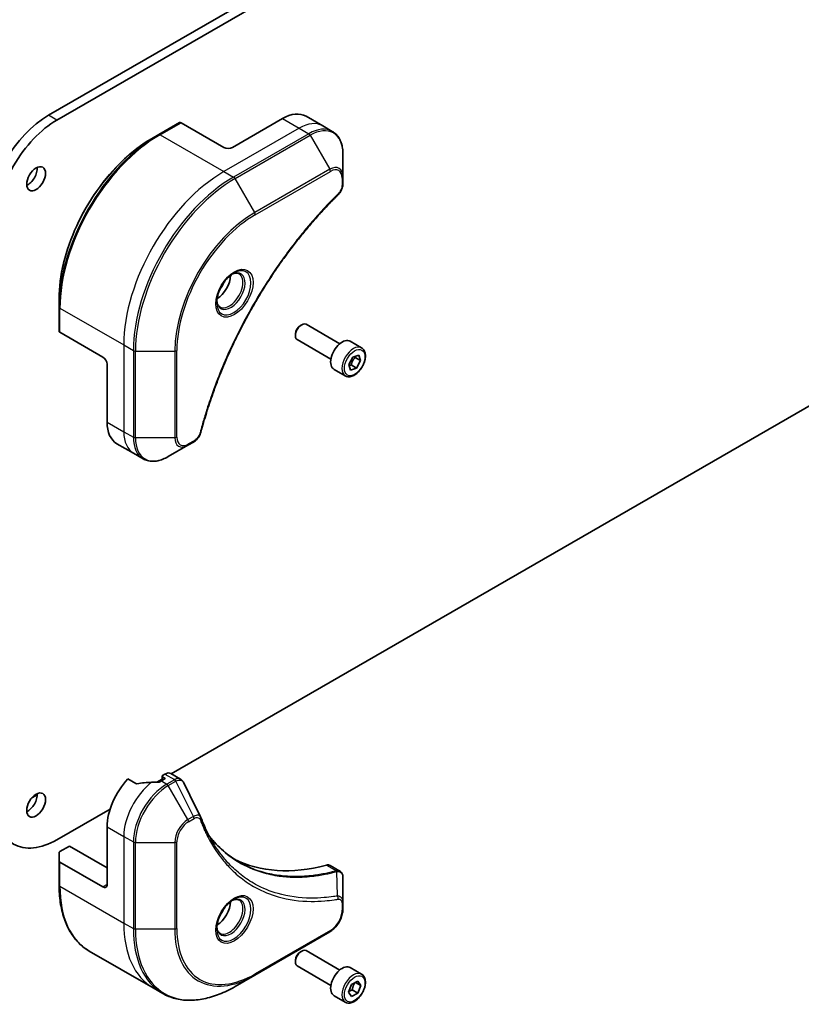
# Model space of a CAD drawing. Units: millimetres. Extents: x 0 to 9248, y 0 to 1686.
# Drawn here: x 1190 to 1322, y 232 to 399 of the extents above; entities that cross this region are included whole.
import ezdxf

# ---------------------------------------------------------------- set-up
doc = ezdxf.new("R2010")
doc.units = ezdxf.units.MM
doc.layers.add('Visible (ISO)', color=7, linetype='Continuous', lineweight=35)
doc.layers.add('Visible Narrow (ISO)', color=7, linetype='Continuous', lineweight=25)

msp = doc.modelspace()

# ---------------------------------------------------------------- linework, layer by layer
at = {"layer": 'Visible (ISO)'}
for p, q in [((1343.3933, 468.0488), (1194.9009, 382.3167)), ((1196.3151, 381.5002), (1344.8075, 467.2323)), ((1217.0712, 381.073), (1213.5357, 379.0318)), ((1224.5994, 376.8462), (1217.3212, 381.0482)), ((1234.4989, 381.7452), (1226.0136, 376.8462)), ((1238.4989, 382.1414), (1241.3273, 380.5084)), ((1241.3273, 380.5084), (1242.9486, 379.5723)), ((1213.5357, 379.0318), (1212.3286, 378.3348)), ((1244.7519, 371.8626), (1244.7519, 375.706)), ((1244.7519, 370.7709), (1244.7519, 371.8626)), ((1196.6687, 349.8172), (1196.6687, 351.2111)), ((1196.6687, 349.8172), (1196.6687, 345.7348)), ((1204.0933, 341.3286), (1196.8151, 345.5306)), ((1237.5394, 346.6711), (1237.7563, 346.7964)), ((1244.2081, 343.5787), (1238.5063, 346.8706)), ((1344.8075, 345.2478), (1215.672, 270.6913)), ((1236.6957, 345.2097), (1236.6957, 344.9592)), ((1242.7081, 340.9807), (1237.0063, 344.2726)), ((1247.8947, 342.8936), (1245.9855, 343.9959)), ((1245.7333, 340.0571), (1246.4156, 341.3275)), ((1246.4156, 341.3275), (1247.4141, 341.66)), ((1246.8111, 341.2528), (1247.7303, 340.7221)), ((1247.7303, 340.7221), (1247.0481, 339.4517)), ((1247.4141, 341.66), (1247.7303, 340.7221)), ((1204.8004, 340.1038), (1204.8004, 330.3059)), ((1245.1447, 338.1305), (1243.2355, 339.2328)), ((1246.0496, 339.1192), (1245.7333, 340.0571)), ((1247.0481, 339.4517), (1246.0496, 339.1192)), ((1246.1288, 339.9824), (1247.0481, 339.4517)), ((1206.4573, 326.6436), (1209.2857, 325.0107)), ((1215.157, 324.4461), (1218.4854, 326.3677)), ((1218.4854, 326.3677), (1219.4309, 326.9136)), ((1209.2857, 325.0107), (1210.907, 324.0746)), ((1214.5913, 270.6389), (1214.2049, 270.4158)), ((1215.5913, 270.738), (1217.2351, 269.7889)), ((1209.6733, 269.0445), (1208.3359, 269.8167)), ((1214.1171, 269.7936), (1213.2007, 269.2645)), ((1214.4878, 269.7626), (1213.9928, 269.4769)), ((1214.1171, 270.2934), (1214.1171, 269.5486)), ((1214.2049, 270.1709), (1214.4878, 270.0076)), ((1192.9564, 267.1294), (1192.0507, 266.6066)), ((1205.3041, 264.7054), (1196.3151, 259.5156)), ((1204.8004, 261.7202), (1204.8004, 251.9222)), ((1196.6687, 255.9201), (1196.6687, 257.314)), ((1196.8151, 257.5181), (1198.4364, 258.4542)), ((1198.4364, 258.4542), (1204.8004, 254.7799)), ((1196.6687, 255.9201), (1196.6687, 251.8376)), ((1204.0933, 251.5139), (1196.8151, 255.716)), ((1242.57, 255.1618), (1244.2138, 254.2128)), ((1244.7519, 248.8469), (1244.7519, 253.0935)), ((1244.7519, 247.7552), (1244.7519, 248.8469)), ((1229.7991, 236.5531), (1242.5271, 243.9016)), ((1201.7857, 240.6469), (1212.5994, 234.4036)), ((1237.5394, 240.5266), (1237.7563, 240.6518)), ((1244.2081, 237.4342), (1238.5063, 240.7261)), ((1236.6957, 239.0651), (1236.6957, 238.8147)), ((1242.7081, 234.8361), (1237.0063, 238.128)), ((1247.8947, 236.7491), (1245.9855, 237.8514)), ((1226.4707, 234.6314), (1229.7991, 236.5531)), ((1246.2215, 234.971), (1247.2421, 235.5603)), ((1246.8686, 235.3446), (1247.7525, 234.8343)), ((1247.2421, 235.5603), (1247.7525, 234.8343)), ((1212.5994, 234.4036), (1214.2207, 233.4675)), ((1245.7112, 233.6558), (1246.2215, 234.971)), ((1246.2215, 232.9298), (1245.7112, 233.6558)), ((1246.3229, 234.0498), (1247.2421, 233.5191)), ((1247.7525, 234.8343), (1247.2421, 233.5191)), ((1245.1447, 231.9859), (1243.2355, 233.0882)), ((1247.2421, 233.5191), (1246.2215, 232.9298))]:
    msp.add_line(p, q, dxfattribs=at)
for centre, major_axis, ratio, start_param, end_param in [((1194.9009, 370.3142), (-7.35, -12.7306), 0.57735027, 3.92699082, 5.49778714), ((1234.4989, 375.2132), (4, 6.9282), 0.57735027, 0, 0.78539816), ((1196.3151, 369.4977), (7.35, 12.7306), 0.57735027, 0.78539816, 2.35619449), ((1217.3212, 380.64), (-0.25, 0.433), 0.57735027, 5.49778714, 6.28318531), ((1225.3065, 377.2544), (1, 0), 0.57735027, 3.92699082, 5.49778714), ((1191.3654, 372.3554), (1.125, 1.9486), 0.57735027, 3.82126647, 5.60351149), ((1223.3973, 353.8618), (1.625, 2.8146), 0.57735027, 3.93687189, 5.48790607), ((1223.3973, 353.8618), (0.875, 1.5155), 0.57735027, 4.41498985, 5.00978811), ((1237.7563, 345.5716), (-0.75, -1.299), 0.57735027, 3.14159265, 6.28318531), ((1197.1687, 345.7348), (-0.5, 0), 0.57735027, 0, 0.78539816), ((1237.5394, 345.6968), (-0.5966, -1.0334), 0.57735027, 3.92699082, 5.49778714), ((1244.6105, 341.6143), (-1.375, -2.3816), 0.57735027, 3.14159265, 6.28318531), ((1204.0933, 340.5121), (-0.5, 0.866), 0.57735027, 3.92699082, 5.49778714), ((1210.4573, 333.5719), (-4, -6.9282), 0.57735027, 5.49778714, 6.28318531), ((1214.4171, 270.2934), (-0.3, 0), 0.57735027, 5.49778714, 7.06858347), ((1214.5913, 269.0059), (1, 1.7321), 0.57735027, 0, 0.78539816), ((1210.4573, 264.9861), (-4, -6.9282), 0.57735027, 4.31138759, 5.49778714), ((1214.4171, 262.6999), (-12.4362, 0.8996), 0.5228786, 4.91764363, 5.12523399), ((1214.4171, 262.6999), (-12.4362, 0.8996), 0.5228786, 4.82400679, 4.91764363), ((1213.9928, 262.9449), (-4, -6.9282), 0.57735027, 3.92699082, 3.97194189), ((1214.2756, 269.8851), (0.3, 0), 0.57735027, 5.49778714, 7.06858347), ((1191.3654, 266.2109), (1.125, 1.9486), 0.57735027, 3.82126647, 5.60351149), ((1196.3151, 271.5181), (-7.35, -12.7306), 0.57735027, 5.49778714, 7.06858347), ((1219.353, 262.5993), (1.0849, 1.0898), 0.82737827, 5.92008942, 6.0121585), ((1197.1687, 257.314), (-0.5, 0), 0.57735027, 5.49778714, 6.28318531), ((1197.1687, 255.9201), (-0.5, 0), 0.57735027, 0, 0.78539816), ((1251.4695, 301.7285), (-26, -45.0333), 0.57735027, 0.03285124, 0.523143), ((1241.57, 253.4298), (1, 1.7321), 0.57735027, 0, 0.523143), ((1204.0933, 252.3304), (0.5, -0.866), 0.57735027, 5.49778714, 7.06858347), ((1223.3973, 247.7172), (1.625, 2.8146), 0.57735027, 3.93687189, 5.48790607), ((1223.3973, 247.7172), (0.875, 1.5155), 0.57735027, 4.41498985, 5.00978811), ((1237.7563, 239.4271), (-0.75, -1.299), 0.57735027, 3.14159265, 6.28318531), ((1237.5394, 239.5523), (-0.5966, -1.0334), 0.57735027, 3.92699082, 5.49778714), ((1244.6105, 235.4698), (-1.375, -2.3816), 0.57735027, 3.14159265, 6.28318531)]:
    msp.add_ellipse(centre, major_axis=major_axis, ratio=ratio, start_param=start_param, end_param=end_param, dxfattribs=at)
for centre in [(1192.7796, 371.5389), (1192.7796, 265.3944)]:
    msp.add_ellipse(centre, major_axis=(1.125, 1.9486), ratio=0.57735027, dxfattribs=at)
for points, knots in [([(1244.7519, 375.706), (1244.7519, 376.0493), (1244.7286, 376.3818), (1244.6338, 377.018), (1244.5624, 377.3219), (1244.3703, 377.8935), (1244.2496, 378.1614), (1243.9587, 378.6528), (1243.7883, 378.8762), (1243.4011, 379.268), (1243.1843, 379.4363), (1242.9486, 379.5723)], [0, 0, 0, 0, 0.157079633, 0.157079633, 0.314159265, 0.314159265, 0.471238898, 0.471238898, 0.628318531, 0.628318531, 0.785398163, 0.785398163, 0.785398163, 0.785398163]), ([(1212.3286, 378.3348), (1210.6756, 377.3805), (1209.0319, 376.1297), (1205.9117, 373.1576), (1204.4357, 371.4365), (1201.7892, 367.6883), (1200.6191, 365.6617), (1198.6963, 361.4957), (1197.9438, 359.3569), (1196.93, 355.1686), (1196.6687, 353.1198), (1196.6687, 351.2111)], [1.57079633, 1.57079633, 1.57079633, 1.57079633, 1.88495559, 1.88495559, 2.19911486, 2.19911486, 2.51327412, 2.51327412, 2.82743339, 2.82743339, 3.14159265, 3.14159265, 3.14159265, 3.14159265]), ([(1244.7519, 370.7709), (1244.7519, 370.6358), (1244.7387, 370.4989), (1244.6892, 370.2238), (1244.6528, 370.0857), (1244.5591, 369.8121), (1244.5017, 369.6765), (1244.3672, 369.4125), (1244.2901, 369.2841), (1244.1168, 369.0398), (1244.0206, 368.924), (1243.9133, 368.818)], [0, 0, 0, 0, 0.037500483, 0.037500483, 0.075000966, 0.075000966, 0.11250145, 0.11250145, 0.150001933, 0.150001933, 0.187502416, 0.187502416, 0.187502416, 0.187502416]), ([(1243.9133, 368.818), (1243.3774, 368.2892), (1242.852, 367.7558), (1241.8043, 366.6608), (1241.2851, 366.1025), (1240.257, 364.9654), (1239.7482, 364.3866), (1238.742, 363.2097), (1238.2445, 362.6116), (1237.2621, 361.3973), (1236.7771, 360.7811), (1235.8204, 359.5317), (1235.3487, 358.8985), (1234.4197, 357.6165), (1233.9623, 356.9677), (1233.0629, 355.6558), (1232.6208, 354.9926), (1231.7527, 353.6533), (1231.3267, 352.9772), (1230.4918, 351.6132), (1230.0828, 350.9254), (1229.2827, 349.5395), (1228.8915, 348.8414), (1228.1278, 347.4364), (1227.7553, 346.7295), (1227.0295, 345.3082), (1226.6763, 344.5938), (1225.9899, 343.159), (1225.6567, 342.4386), (1225.011, 340.9931), (1224.6986, 340.2681), (1224.0949, 338.8149), (1223.8038, 338.0868), (1223.2433, 336.6288), (1222.9741, 335.899), (1222.329, 334.0741), (1221.9672, 332.979), (1221.2956, 330.7931), (1220.9878, 329.7091), (1220.7028, 328.6163)], [0, 0, 0, 0, 0.24131062, 0.24131062, 0.48262125, 0.48262125, 0.72393187, 0.72393187, 0.9652425, 0.9652425, 1.20655312, 1.20655312, 1.44786375, 1.44786375, 1.68917437, 1.68917437, 1.930485, 1.930485, 2.17179562, 2.17179562, 2.41310625, 2.41310625, 2.65441687, 2.65441687, 2.8957275, 2.8957275, 3.13703812, 3.13703812, 3.37834875, 3.37834875, 3.61965937, 3.61965937, 3.86097, 3.86097, 4.10228062, 4.10228062, 4.46424656, 4.46424656, 4.82621249, 4.82621249, 4.82621249, 4.82621249]), ([(1226.2636, 355.5575), (1225.9871, 355.3978), (1225.7023, 355.1849), (1225.1483, 354.668), (1224.8793, 354.3631), (1224.3882, 353.6907), (1224.1666, 353.3227), (1223.797, 352.5644), (1223.6491, 352.1741), (1223.4419, 351.417), (1223.3821, 351.0501), (1223.3634, 350.6522), (1223.362, 350.5914), (1223.362, 350.5317)], [1.57079633, 1.57079633, 1.57079633, 1.57079633, 1.86959948, 1.86959948, 2.17192665, 2.17192665, 2.47714855, 2.47714855, 2.78265884, 2.78265884, 3.08573562, 3.08573562, 3.14159265, 3.14159265, 3.14159265, 3.14159265]), ([(1226.0002, 355.391), (1226.0379, 355.4082), (1226.0751, 355.424), (1226.2241, 355.4827), (1226.3315, 355.5146), (1226.5327, 355.5553), (1226.6263, 355.5641), (1226.7976, 355.5622), (1226.8752, 355.5516), (1227.0162, 355.5147), (1227.0797, 355.4885), (1227.1386, 355.4545)], [4.818017476, 4.818017476, 4.818017476, 4.818017476, 4.869468613, 4.869468613, 5.026548246, 5.026548246, 5.183627878, 5.183627878, 5.340707511, 5.340707511, 5.497787144, 5.497787144, 5.497787144, 5.497787144]), ([(1223.8886, 349.8254), (1223.8297, 349.8594), (1223.7752, 349.9013), (1223.6728, 350.005), (1223.6248, 350.0669), (1223.5376, 350.2143), (1223.4984, 350.2998), (1223.433, 350.4943), (1223.4069, 350.6033), (1223.3833, 350.7616), (1223.3784, 350.8018), (1223.3744, 350.843)], [2.35619449, 2.35619449, 2.35619449, 2.35619449, 2.513274123, 2.513274123, 2.670353756, 2.670353756, 2.827433388, 2.827433388, 2.984513021, 2.984513021, 3.035964158, 3.035964158, 3.035964158, 3.035964158]), ([(1247.8947, 342.8936), (1248.0431, 342.808), (1248.1707, 342.6876), (1248.3781, 342.3887), (1248.4536, 342.2065), (1248.5503, 341.7854), (1248.5635, 341.5415), (1248.5215, 341.0248), (1248.4639, 340.7512), (1248.2858, 340.2081), (1248.1658, 339.9387), (1247.8763, 339.4288), (1247.707, 339.1882), (1247.3335, 338.757), (1247.1292, 338.5668), (1246.7008, 338.2561), (1246.4766, 338.1361), (1246.0301, 337.9889), (1245.807, 337.9594), (1245.4344, 338.0027), (1245.2812, 338.0517), (1245.1447, 338.1305)], [3.7184361, 3.7184361, 3.7184361, 3.7184361, 3.98423047, 3.98423047, 4.27385498, 4.27385498, 4.60194989, 4.60194989, 4.94066076, 4.94066076, 5.27679395, 5.27679395, 5.61135335, 5.61135335, 5.9472688, 5.9472688, 6.28592105, 6.28592105, 6.61552069, 6.61552069, 6.86002875, 6.86002875, 6.86002875, 6.86002875]), ([(1220.7028, 328.6163), (1220.6647, 328.4704), (1220.6124, 328.3291), (1220.4877, 328.057), (1220.415, 327.926), (1220.2536, 327.6775), (1220.1649, 327.56), (1219.9747, 327.342), (1219.8733, 327.2415), (1219.6598, 327.0611), (1219.548, 326.9812), (1219.4309, 326.9136)], [0, 0, 0, 0, 0.037500834, 0.037500834, 0.075001667, 0.075001667, 0.112502501, 0.112502501, 0.150003335, 0.150003335, 0.187504168, 0.187504168, 0.187504168, 0.187504168]), ([(1210.907, 324.0746), (1211.1426, 323.9386), (1211.3968, 323.8349), (1211.9297, 323.6954), (1212.2084, 323.6596), (1212.7793, 323.6533), (1213.0717, 323.6828), (1213.6628, 323.8023), (1213.9617, 323.8923), (1214.5601, 324.1284), (1214.8597, 324.2744), (1215.157, 324.4461)], [3.926990817, 3.926990817, 3.926990817, 3.926990817, 4.08407045, 4.08407045, 4.241150082, 4.241150082, 4.398229715, 4.398229715, 4.555309348, 4.555309348, 4.71238898, 4.71238898, 4.71238898, 4.71238898]), ([(1209.6733, 269.0445), (1209.7004, 269.0289), (1209.7346, 269.0181), (1209.7997, 269.0116), (1209.8295, 269.0128), (1209.8583, 269.0172)], [0.093260715, 0.093260715, 0.093260715, 0.093260715, 0.1047444472, 0.1047444472, 0.1134564756, 0.1134564756, 0.1134564756, 0.1134564756]), ([(1213.4993, 269.2623), (1213.5084, 269.2622), (1213.5175, 269.2623), (1213.564, 269.2642), (1213.6042, 269.2704), (1213.6782, 269.2917), (1213.7119, 269.3067), (1213.7386, 269.3235)], [0.1103900742, 0.1103900742, 0.1103900742, 0.1103900742, 0.1130634845, 0.1130634845, 0.1243846834, 0.1243846834, 0.1357058823, 0.1357058823, 0.1357058823, 0.1357058823]), ([(1217.2351, 269.7889), (1217.2784, 269.7639), (1217.3199, 269.736), (1217.3985, 269.6753), (1217.4356, 269.6425), (1217.5051, 269.5731), (1217.5375, 269.5365), (1217.5977, 269.4602), (1217.6254, 269.4206), (1217.6766, 269.339), (1217.7, 269.2971), (1217.7213, 269.2543)], [0.1178779852, 0.1178779852, 0.1178779852, 0.1178779852, 0.1308517681, 0.1308517681, 0.143825551, 0.143825551, 0.1567993339, 0.1567993339, 0.1697731168, 0.1697731168, 0.1827468997, 0.1827468997, 0.1827468997, 0.1827468997]), ([(1220.6874, 263.2993), (1220.8135, 262.9614), (1220.9405, 262.6394), (1221.2087, 261.9956), (1221.3479, 261.6792), (1221.6362, 261.0572), (1221.7853, 260.7518), (1222.0933, 260.1522), (1222.2522, 259.858), (1222.5796, 259.2813), (1222.7482, 258.9986), (1222.9215, 258.7219)], [0, 0, 0, 0, 0.160255913, 0.160255913, 0.320511826, 0.320511826, 0.480767738, 0.480767738, 0.641023651, 0.641023651, 0.801279564, 0.801279564, 0.801279564, 0.801279564]), ([(1227.1691, 255.7139), (1226.6952, 255.9875), (1226.2345, 256.284), (1225.3408, 256.922), (1224.9078, 257.2635), (1224.0706, 257.9907), (1223.6664, 258.3764), (1222.888, 259.1911), (1222.5139, 259.6201), (1222.1394, 260.0901), (1222.1235, 260.1101), (1222.1076, 260.1302)], [2.73884789, 2.73884789, 2.73884789, 2.73884789, 3.0315659, 3.0315659, 3.32428391, 3.32428391, 3.61700192, 3.61700192, 3.90971993, 3.90971993, 3.92272088, 3.92272088, 3.92272088, 3.92272088]), ([(1244.2138, 254.2128), (1244.2926, 254.1673), (1244.3635, 254.1103), (1244.4852, 253.9823), (1244.536, 253.9116), (1244.6195, 253.7632), (1244.6523, 253.6856), (1244.7031, 253.5266), (1244.7212, 253.4451), (1244.7452, 253.2795), (1244.7512, 253.1953), (1244.7519, 253.1101)], [0.07890981, 0.07890981, 0.07890981, 0.07890981, 0.102485407, 0.102485407, 0.126061004, 0.126061004, 0.149636601, 0.149636601, 0.173212198, 0.173212198, 0.196787795, 0.196787795, 0.196787795, 0.196787795]), ([(1201.7857, 240.6469), (1201.1312, 241.0247), (1200.5284, 241.492), (1199.4448, 242.5885), (1198.964, 243.2177), (1198.1352, 244.6174), (1197.7871, 245.3879), (1197.2289, 247.0493), (1197.0188, 247.9402), (1196.7387, 249.8207), (1196.6687, 250.8103), (1196.6687, 251.8376)], [3.926990817, 3.926990817, 3.926990817, 3.926990817, 4.08407045, 4.08407045, 4.241150082, 4.241150082, 4.398229715, 4.398229715, 4.555309348, 4.555309348, 4.71238898, 4.71238898, 4.71238898, 4.71238898]), ([(1226.2636, 249.4129), (1225.9871, 249.2532), (1225.7023, 249.0404), (1225.1483, 248.5235), (1224.8793, 248.2186), (1224.3882, 247.5461), (1224.1666, 247.1781), (1223.797, 246.4198), (1223.6491, 246.0296), (1223.4419, 245.2724), (1223.3821, 244.9055), (1223.3634, 244.5077), (1223.362, 244.4468), (1223.362, 244.3871)], [0, 0, 0, 0, 0.29880315, 0.29880315, 0.60113033, 0.60113033, 0.90635223, 0.90635223, 1.21186251, 1.21186251, 1.51493929, 1.51493929, 1.57079633, 1.57079633, 1.57079633, 1.57079633]), ([(1226.0002, 249.2465), (1226.0379, 249.2636), (1226.0751, 249.2794), (1226.2241, 249.3382), (1226.3315, 249.3701), (1226.5327, 249.4107), (1226.6263, 249.4195), (1226.7976, 249.4176), (1226.8752, 249.4071), (1227.0162, 249.3702), (1227.0797, 249.344), (1227.1386, 249.31)], [0.105628495, 0.105628495, 0.105628495, 0.105628495, 0.157079633, 0.157079633, 0.314159265, 0.314159265, 0.471238898, 0.471238898, 0.628318531, 0.628318531, 0.785398163, 0.785398163, 0.785398163, 0.785398163]), ([(1244.7519, 247.7552), (1244.7519, 247.471), (1244.7134, 247.1751), (1244.5691, 246.579), (1244.4632, 246.2788), (1244.1943, 245.6962), (1244.0314, 245.414), (1243.6613, 244.8898), (1243.4543, 244.648), (1243.0101, 244.225), (1242.7731, 244.0436), (1242.5271, 243.9016)], [1.57079633, 1.57079633, 1.57079633, 1.57079633, 1.88495559, 1.88495559, 2.19911486, 2.19911486, 2.51327412, 2.51327412, 2.82743339, 2.82743339, 3.14159265, 3.14159265, 3.14159265, 3.14159265]), ([(1223.8886, 243.6808), (1223.8297, 243.7148), (1223.7752, 243.7567), (1223.6728, 243.8604), (1223.6248, 243.9223), (1223.5376, 244.0697), (1223.4984, 244.1552), (1223.433, 244.3497), (1223.4069, 244.4587), (1223.3833, 244.6171), (1223.3784, 244.6572), (1223.3744, 244.6984)], [3.926990817, 3.926990817, 3.926990817, 3.926990817, 4.08407045, 4.08407045, 4.241150082, 4.241150082, 4.398229715, 4.398229715, 4.555309348, 4.555309348, 4.606760485, 4.606760485, 4.606760485, 4.606760485]), ([(1247.8947, 236.7491), (1248.0431, 236.6634), (1248.1707, 236.5431), (1248.3781, 236.2441), (1248.4536, 236.062), (1248.5503, 235.6409), (1248.5635, 235.3969), (1248.5215, 234.8802), (1248.4639, 234.6066), (1248.2858, 234.0635), (1248.1658, 233.7942), (1247.8763, 233.2842), (1247.707, 233.0436), (1247.3335, 232.6125), (1247.1292, 232.4222), (1246.7008, 232.1115), (1246.4766, 231.9915), (1246.0301, 231.8443), (1245.807, 231.8148), (1245.4344, 231.8581), (1245.2812, 231.9071), (1245.1447, 231.9859)], [3.92699082, 3.92699082, 3.92699082, 3.92699082, 4.19278519, 4.19278519, 4.48240969, 4.48240969, 4.81050461, 4.81050461, 5.14921548, 5.14921548, 5.48534867, 5.48534867, 5.81990807, 5.81990807, 6.15582351, 6.15582351, 6.49447577, 6.49447577, 6.82407541, 6.82407541, 7.06858347, 7.06858347, 7.06858347, 7.06858347]), ([(1214.2207, 233.4675), (1214.8752, 233.0896), (1215.5812, 232.8012), (1217.0727, 232.4111), (1217.8579, 232.3092), (1219.4846, 232.2913), (1220.3259, 232.3752), (1222.0438, 232.7225), (1222.9204, 232.9859), (1224.689, 233.6836), (1225.581, 234.1178), (1226.4707, 234.6314)], [2.35619449, 2.35619449, 2.35619449, 2.35619449, 2.513274123, 2.513274123, 2.670353756, 2.670353756, 2.827433388, 2.827433388, 2.984513021, 2.984513021, 3.141592654, 3.141592654, 3.141592654, 3.141592654])]:
    msp.add_open_spline(points, degree=3, knots=knots, dxfattribs=at)
for points, weights in [([(1246.1288, 339.9824), (1246.3227, 340.7027), (1246.8111, 341.2528)], [1, 1.15470053838, 1]), ([(1246.8111, 341.2528), (1246.7599, 341.3457), (1246.7186, 341.4284)], [1, 1.02297361412, 1.03912389135]), ([(1245.7783, 339.9237), (1245.9325, 339.9577), (1246.1288, 339.9824)], [1.06156138501, 1.04240353198, 1]), ([(1246.3229, 234.0498), (1246.4259, 234.7588), (1246.7868, 235.2974)], [1, 1.14666441016, 1.01523736138]), ([(1245.7769, 233.825), (1246.0001, 233.9469), (1246.3229, 234.0498)], [1.07672477615, 1.07039454817, 1])]:
    msp.add_rational_spline(points, weights, degree=2, dxfattribs=at)
msp.add_open_spline([(1217.7213, 269.2543), (1218.6928, 267.3053), (1219.6654, 265.3568), (1220.6397, 263.409)], degree=3, dxfattribs=at)
at = {"layer": 'Visible Narrow (ISO)'}
for p, q in [((1196.3151, 381.5002), (1194.9009, 382.3167)), ((1213.7857, 379.007), (1217.3212, 381.0482)), ((1234.4989, 381.7452), (1237.3273, 380.1122)), ((1213.7857, 379.007), (1224.5994, 372.7637)), ((1237.3273, 380.1122), (1224.5994, 372.7637)), ((1238.9486, 379.1761), (1226.2207, 371.8276)), ((1226.4707, 371.5637), (1239.1986, 378.9122)), ((1237.3273, 380.1122), (1238.9486, 379.1761)), ((1239.1986, 378.9122), (1242.5271, 373.1472)), ((1224.5994, 372.7637), (1226.2207, 371.8276)), ((1242.5271, 373.1472), (1229.7991, 365.7987)), ((1229.9027, 365.4502), (1242.6306, 372.7987)), ((1229.7991, 365.7987), (1226.4707, 371.5637)), ((1244.6055, 371.6585), (1244.6055, 370.5668)), ((1196.8151, 349.6131), (1207.6288, 343.3698)), ((1196.8151, 345.5306), (1196.8151, 349.6131)), ((1207.6288, 343.3698), (1207.6288, 328.6729)), ((1207.6288, 343.3698), (1209.2502, 342.4337)), ((1209.2502, 342.4337), (1209.2502, 327.7368)), ((1209.6037, 327.6523), (1209.6037, 342.3492)), ((1209.6037, 342.3492), (1216.2606, 342.3492)), ((1216.2606, 342.3492), (1216.2606, 327.6523)), ((1216.6141, 327.7368), (1216.6141, 342.4337)), ((1204.8004, 330.3059), (1207.6288, 328.6729)), ((1207.6288, 328.6729), (1209.2502, 327.7368)), ((1216.2606, 327.6523), (1209.6037, 327.6523)), ((1219.5345, 327.1425), (1218.589, 326.5966)), ((1214.5913, 270.6389), (1216.2125, 269.7029)), ((1213.9928, 269.4769), (1214.907, 268.949)), ((1214.2049, 269.5993), (1214.2049, 270.1709)), ((1214.4878, 270.0076), (1214.4878, 269.7626)), ((1216.2017, 269.6966), (1214.907, 268.949)), ((1215.157, 268.6851), (1216.4517, 269.4326)), ((1218.4854, 262.9201), (1215.157, 268.6851)), ((1219.4309, 263.466), (1216.4517, 269.4326)), ((1219.4309, 263.466), (1218.4854, 262.9201)), ((1218.589, 262.5717), (1219.5345, 263.1175)), ((1204.8004, 261.7202), (1207.6288, 260.0872)), ((1207.6288, 260.0872), (1207.6288, 245.3902)), ((1207.6288, 260.0872), (1209.2502, 259.1511)), ((1209.2502, 259.1511), (1209.2502, 244.4542)), ((1209.6037, 244.3696), (1209.6037, 259.0665)), ((1209.6037, 259.0665), (1216.2606, 259.0665)), ((1216.2606, 259.0665), (1216.2606, 244.3696)), ((1216.6141, 244.4542), (1216.6141, 259.1511)), ((1196.8151, 251.6335), (1196.8151, 255.716)), ((1241.9366, 255.2186), (1243.6381, 254.2362)), ((1243.8107, 249.9822), (1243.7062, 254.1237)), ((1196.8151, 251.6335), (1207.6288, 245.3902)), ((1204.8004, 251.9222), (1204.0933, 251.5139)), ((1244.6055, 248.6428), (1244.6055, 247.551)), ((1207.6288, 245.3902), (1209.2502, 244.4542)), ((1216.2606, 244.3696), (1209.6037, 244.3696)), ((1242.6306, 244.1305), (1229.9027, 236.782))]:
    msp.add_line(p, q, dxfattribs=at)
for centre, major_axis, ratio, start_param, end_param in [((1237.3273, 373.5802), (4, 6.9282), 0.57735027, 0, 0.78539816), ((1213.5357, 359.5554), (-11.9268, -20.6578), 0.57735027, 3.92699082, 5.49778714), ((1213.7857, 359.4111), (12, 20.7846), 0.57735027, 0.78539816, 2.35619449), ((1213.7857, 378.5987), (-0.25, 0.433), 0.57735027, 5.49778714, 6.28318531), ((1238.9486, 372.6441), (4, 6.9282), 0.57735027, 0, 0.78539816), ((1238.9486, 378.7678), (0.25, -0.433), 0.57735027, 1.57079633, 2.35619449), ((1239.1986, 372.4998), (3.9268, 6.8014), 0.57735027, 5.49778714, 7.06858347), ((1212.3286, 360.2523), (11.0732, 19.1794), 0.57735027, 0.78539816, 2.35619449), ((1242.5271, 370.5781), (1.5732, 2.7249), 0.57735027, 5.49778714, 7.06858347), ((1224.5994, 353.1678), (-12, -20.7846), 0.57735027, 3.92699082, 5.49778714), ((1242.2771, 373.0028), (-0.25, 0.433), 0.57735027, 3.92699082, 4.71238898), ((1242.6306, 370.5183), (1.3964, 2.4187), 0.57735027, 5.49778714, 7.06858347), ((1226.2207, 352.2317), (-12, -20.7846), 0.57735027, 3.92699082, 5.49778714), ((1226.4707, 352.0874), (11.9268, 20.6578), 0.57735027, 0.78539816, 2.35619449), ((1226.2207, 371.4194), (0.25, -0.433), 0.57735027, 1.57079633, 2.35619449), ((1244.2519, 371.8626), (0.5, 0), 0.57735027, 5.49778714, 6.28318531), ((1244.2519, 370.7709), (0.5, 0), 0.57735027, 5.49778714, 6.28318531), ((1243.5621, 369.1739), (0.3512, -0.3559), 0.35119009, 0, 0.66445074), ((1229.7991, 350.1657), (-9.5732, -16.5813), 0.57735027, 3.92699082, 5.49778714), ((1229.5491, 365.6544), (-0.25, 0.433), 0.57735027, 3.92699082, 4.71238898), ((1229.9027, 350.1059), (9.3964, 16.2751), 0.57735027, 0.78539816, 2.35619449), ((1226.2636, 352.2069), (2.0518, 3.5538), 0.57735027, 2.35619449, 7.06858347), ((1225.7636, 352.4956), (-1.6982, -2.9414), 0.57735027, 5.59811367, 10.10984959), ((1225.5136, 352.6399), (1.625, 2.8146), 0.57735027, 3.14159265, 6.28318531), ((1197.1687, 349.8172), (-0.5, 0), 0.57735027, 0, 0.78539816), ((1209.6037, 342.6379), (0.5, 0), 0.57735027, 3.92699082, 4.71238898), ((1216.2606, 342.6379), (0.5, 0), 0.57735027, 4.71238898, 5.49778714), ((1246.5197, 340.5121), (1.375, 2.3816), 0.57735027, 0, 3.14159265), ((1213.2857, 331.9389), (-4, -6.9282), 0.57735027, 5.49778714, 6.28318531), ((1209.6037, 327.9409), (0.5, 0), 0.57735027, 3.92699082, 4.71238898), ((1214.907, 331.0028), (-4, -6.9282), 0.57735027, 5.49778714, 6.28318531), ((1215.157, 330.8585), (-3.9268, -6.8014), 0.57735027, 5.49778714, 7.06858347), ((1216.2606, 327.9409), (-0.5, 0), 0.57735027, 1.57079633, 2.35619449), ((1218.4854, 328.9368), (-1.5732, -2.7249), 0.57735027, 5.49778714, 7.06858347), ((1218.589, 328.877), (-1.3964, -2.4187), 0.57735027, 5.49778714, 7.06858347), ((1219.1809, 327.3466), (0.25, -0.433), 0.57735027, 0, 0.78539816), ((1220.219, 328.7425), (0.4838, -0.1262), 0.35119009, 5.61873456, 6.28318531), ((1218.2354, 326.8007), (0.25, -0.433), 0.57735027, 0, 0.78539816), ((1213.2857, 263.3531), (-4, -6.9282), 0.57735027, 4.0944389, 5.49778714), ((1214.907, 262.4171), (-4, -6.9282), 0.57735027, 3.92699082, 5.49778714), ((1215.157, 262.2727), (3.9268, 6.8014), 0.57735027, 0.78539816, 2.35619449), ((1214.907, 268.5408), (0.25, -0.433), 0.57735027, 1.57079633, 2.35619449), ((1216.2017, 269.2883), (-0.25, 0.433), 0.57735027, 4.71238898, 5.49778714), ((1216.2125, 269.2946), (0.2535, -0.431), 0.58272546, 1.56556184, 2.35147354), ((1218.4854, 260.3511), (-1.5732, -2.7249), 0.57735027, 3.92699082, 5.49778714), ((1218.589, 260.2913), (1.3964, 2.4187), 0.57735027, 0.78539816, 2.35619449), ((1218.2354, 262.7758), (-0.25, 0.433), 0.57735027, 3.92699082, 4.71238898), ((1219.1809, 263.3217), (-0.25, 0.433), 0.57735027, 3.92699082, 4.71238898), ((1220.219, 263.1244), (0.4684, 0.1749), 0.7371107, 5.25887382, 6.28318531), ((1209.6037, 259.3552), (0.5, 0), 0.57735027, 3.92699082, 4.71238898), ((1216.2606, 259.3552), (-0.5, 0), 0.57735027, 1.57079633, 2.35619449), ((1243.499, 253.7729), (-0.1282, 0.4833), 0.70765843, 5.32110362, 5.66947619), ((1243.5464, 253.789), (0.192, -0.4617), 0.7825254, 2.02708248, 2.42717461), ((1197.1687, 251.8376), (-0.5, 0), 0.57735027, 0, 0.78539816), ((1213.7857, 261.4315), (-12, -20.7846), 0.57735027, 5.49778714, 6.28318531), ((1226.2636, 246.0624), (2.0518, 3.5538), 0.57735027, 2.35619449, 7.06858347), ((1225.7636, 246.3511), (-1.6982, -2.9414), 0.57735027, 5.59811367, 10.10984959), ((1225.5136, 246.4954), (1.625, 2.8146), 0.57735027, 3.14159265, 6.28318531), ((1243.5621, 249.6473), (-0.0828, 0.4931), 0.7371107, 4.16590415, 5.32901143), ((1244.2519, 248.8469), (0.5, 0), 0.57735027, 5.49778714, 6.28318531), ((1242.6306, 246.4108), (-1.3964, -2.4187), 0.57735027, 0.78539816, 2.35619449), ((1244.2519, 247.7552), (0.5, 0), 0.57735027, 5.49778714, 6.28318531), ((1224.5994, 255.1882), (-12, -20.7846), 0.57735027, 5.49778714, 6.28318531), ((1226.2207, 254.2521), (-12, -20.7846), 0.57735027, 5.49778714, 6.28318531), ((1209.6037, 244.6583), (0.5, 0), 0.57735027, 3.92699082, 4.71238898), ((1226.4707, 254.1078), (-11.9268, -20.6578), 0.57735027, 5.49778714, 7.06858347), ((1216.2606, 244.6583), (-0.5, 0), 0.57735027, 1.57079633, 2.35619449), ((1229.7991, 252.1861), (-9.5732, -16.5813), 0.57735027, 5.49778714, 7.06858347), ((1229.9027, 252.1263), (-9.3964, -16.2751), 0.57735027, 5.49778714, 7.06858347), ((1242.2771, 244.3346), (0.25, -0.433), 0.57735027, 0, 0.78539816), ((1246.5197, 234.3675), (1.375, 2.3816), 0.57735027, 0, 3.14159265), ((1229.5491, 236.9861), (0.25, -0.433), 0.57735027, 0, 0.78539816)]:
    msp.add_ellipse(centre, major_axis=major_axis, ratio=ratio, start_param=start_param, end_param=end_param, dxfattribs=at)
for centre, major_axis in [((1226.3672, 352.1472), (-2.2286, -3.86)), ((1246.7318, 340.3896), (1.225, 2.1218)), ((1226.3672, 246.0026), (2.2286, 3.86)), ((1246.7318, 234.245), (1.225, 2.1218))]:
    msp.add_ellipse(centre, major_axis=major_axis, ratio=0.57735027, dxfattribs=at)
for points, knots in [([(1244.6055, 370.5668), (1244.6055, 370.4853), (1244.599, 370.4001), (1244.5658, 370.1726), (1244.5292, 370.0266), (1244.4103, 369.6914), (1244.3176, 369.5021), (1244.1187, 369.1967), (1244.0209, 369.0737), (1243.9156, 368.9698)], [0, 0, 0, 0, 0.029936483, 0.029936483, 0.077834855, 0.077834855, 0.14010274, 0.14010274, 0.187502416, 0.187502416, 0.187502416, 0.187502416]), ([(1243.9156, 368.9698), (1243.8391, 368.8943), (1243.7627, 368.8187), (1243.5931, 368.65), (1243.5, 368.5569), (1243.2717, 368.3275), (1243.1367, 368.1908), (1242.8269, 367.8749), (1242.6522, 367.6951), (1242.2517, 367.2789), (1242.0262, 367.0417), (1241.5097, 366.4916), (1241.2192, 366.1774), (1240.5549, 365.4473), (1240.1822, 365.0292), (1239.3643, 364.0932), (1238.9206, 363.5728), (1237.8947, 362.34), (1237.3161, 361.622), (1236.0063, 359.9429), (1235.2812, 358.9737), (1233.6527, 356.7032), (1232.7609, 355.3895), (1230.989, 352.6296), (1230.113, 351.1802), (1228.0965, 347.6305), (1226.9961, 345.5083), (1224.6713, 340.5686), (1223.5091, 337.7335), (1222.1359, 333.8128), (1221.7808, 332.7283), (1221.2268, 330.91), (1221.0144, 330.175), (1220.7565, 329.2321), (1220.7001, 329.0225), (1220.6204, 328.7215), (1220.5964, 328.6299), (1220.5725, 328.5384)], [0, 0, 0, 0, 0.0344265, 0.0344265, 0.07650467, 0.07650467, 0.1377084, 0.1377084, 0.21727325, 0.21727325, 0.32070756, 0.32070756, 0.45517217, 0.45517217, 0.62997615, 0.62997615, 0.8417425, 0.8417425, 1.12477817, 1.12477817, 1.49272454, 1.49272454, 1.97105483, 1.97105483, 2.47873595, 2.47873595, 3.19579554, 3.19579554, 4.127973, 4.127973, 4.4843018, 4.4843018, 4.72660511, 4.72660511, 4.79590965, 4.79590965, 4.82621249, 4.82621249, 4.82621249, 4.82621249]), ([(1220.5725, 328.5384), (1220.5514, 328.4573), (1220.5237, 328.3751), (1220.438, 328.1635), (1220.3718, 328.0351), (1220.198, 327.7557), (1220.0839, 327.6094), (1219.8259, 327.3427), (1219.6802, 327.2266), (1219.5345, 327.1425)], [0, 0, 0, 0, 0.026852665, 0.026852665, 0.069816928, 0.069816928, 0.125670471, 0.125670471, 0.187504168, 0.187504168, 0.187504168, 0.187504168]), ([(1216.2125, 269.7029), (1216.2107, 269.7018), (1216.209, 269.7008), (1216.2053, 269.6987), (1216.2035, 269.6976), (1216.2017, 269.6966)], [0.00000000001, 0.00000000001, 0.00000000001, 0.00000000001, 0.00076834266, 0.00076834266, 0.00153668531, 0.00153668531, 0.00153668531, 0.00153668531]), ([(1217.235, 269.7887), (1217.1622, 269.8308), (1217.0834, 269.8604), (1216.7618, 269.9238), (1216.4848, 269.8623), (1216.2125, 269.7029)], [-0.117877985, -0.117877985, -0.117877985, -0.117877985, -0.087259675, -0.087259675, 0, 0, 0, 0]), ([(1216.4517, 269.4326), (1216.454, 269.4339), (1216.4562, 269.4351), (1216.4606, 269.4376), (1216.4628, 269.4388), (1216.465, 269.4401)], [-0.00153668531, -0.00153668531, -0.00153668531, -0.00153668531, -0.00076834266, -0.00076834266, -0.00000000001, -0.00000000001, -0.00000000001, -0.00000000001]), ([(1216.465, 269.4401), (1216.7151, 269.5813), (1216.9632, 269.6446), (1217.3446, 269.6051), (1217.4915, 269.5376), (1217.6492, 269.3746), (1217.6894, 269.3185), (1217.7214, 269.2543)], [0, 0, 0, 0, 0.087259675, 0.087259675, 0.154661595, 0.154661595, 0.1827469, 0.1827469, 0.1827469, 0.1827469]), ([(1220.6399, 263.4091), (1220.6031, 263.4832), (1220.5467, 263.5401), (1220.3687, 263.6529), (1220.2271, 263.6823), (1219.9504, 263.6667), (1219.821, 263.6372), (1219.6031, 263.5544), (1219.5175, 263.5142), (1219.4309, 263.466)], [-0.177440356, -0.177440356, -0.177440356, -0.177440356, -0.14010274, -0.14010274, -0.077834855, -0.077834855, -0.029936483, -0.029936483, 0, 0, 0, 0]), ([(1219.5345, 263.1175), (1219.605, 263.1583), (1219.6756, 263.1916), (1219.856, 263.2574), (1219.9641, 263.2774), (1220.1949, 263.2735), (1220.3126, 263.2343), (1220.4776, 263.0999), (1220.5352, 263.0203), (1220.5725, 262.9203)], [0, 0, 0, 0, 0.029936483, 0.029936483, 0.077834855, 0.077834855, 0.14010274, 0.14010274, 0.187502416, 0.187502416, 0.187502416, 0.187502416]), ([(1220.5725, 262.9203), (1220.5997, 262.8476), (1220.627, 262.7752), (1220.6883, 262.6147), (1220.7223, 262.5269), (1220.8069, 262.312), (1220.8577, 262.1855), (1220.9764, 261.8962), (1221.0448, 261.7341), (1221.2049, 261.3641), (1221.2976, 261.1572), (1221.5158, 260.6867), (1221.6427, 260.4246), (1221.9428, 259.8308), (1222.1185, 259.5018), (1222.5202, 258.7894), (1222.749, 258.4091), (1223.3036, 257.5447), (1223.6362, 257.0687), (1224.4354, 256.0176), (1224.9122, 255.4556), (1226.0642, 254.2403), (1226.756, 253.6099), (1228.2602, 252.4324), (1229.0775, 251.8927), (1231.1434, 250.757), (1232.431, 250.2298), (1235.5466, 249.3441), (1237.4207, 249.0841), (1240.1296, 249.0625), (1240.8912, 249.0922), (1242.1889, 249.2018), (1242.7192, 249.2625), (1243.4069, 249.3618), (1243.5602, 249.3852), (1243.781, 249.4208), (1243.8483, 249.4318), (1243.9156, 249.4431)], [0, 0, 0, 0, 0.0344265, 0.0344265, 0.07650467, 0.07650467, 0.1377084, 0.1377084, 0.21727325, 0.21727325, 0.32070756, 0.32070756, 0.45517217, 0.45517217, 0.62997615, 0.62997615, 0.8417425, 0.8417425, 1.12477817, 1.12477817, 1.49272454, 1.49272454, 1.97105483, 1.97105483, 2.47873595, 2.47873595, 3.19579554, 3.19579554, 4.127973, 4.127973, 4.4843018, 4.4843018, 4.72660511, 4.72660511, 4.79590965, 4.79590965, 4.82621249, 4.82621249, 4.82621249, 4.82621249]), ([(1222.1107, 260.1246), (1222.3842, 259.7778), (1222.6668, 259.4429), (1224.1859, 257.7622), (1225.5721, 256.6218), (1228.3108, 254.9945), (1229.6136, 254.422), (1231.9503, 253.7144), (1232.946, 253.4993), (1234.7627, 253.254), (1235.571, 253.1926), (1237.0295, 253.1644), (1237.6732, 253.179), (1238.8269, 253.2524), (1239.3335, 253.3002), (1240.1904, 253.4068), (1240.5384, 253.4571), (1241.2529, 253.5746), (1241.6197, 253.6425), (1242.2719, 253.7763), (1242.5566, 253.8391), (1242.9826, 253.9397), (1243.1232, 253.9739), (1243.4111, 254.0462), (1243.5581, 254.0845), (1243.7062, 254.1237)], [-3.92617715, -3.92617715, -3.92617715, -3.92617715, -3.70555522, -3.70555522, -2.7767893, -2.7767893, -2.03555087, -2.03555087, -1.51897368, -1.51897368, -1.12160661, -1.12160661, -0.81593963, -0.81593963, -0.58081118, -0.58081118, -0.42169471, -0.42169471, -0.2557943, -0.2557943, -0.12817861, -0.12817861, -0.06549657, -0.06549657, 0, 0, 0, 0]), ([(1243.8107, 249.9822), (1243.743, 249.9714), (1243.677, 249.9602), (1243.4578, 249.9252), (1243.3057, 249.9022), (1242.6232, 249.8046), (1242.097, 249.7449), (1240.8093, 249.6376), (1240.0536, 249.609), (1237.3659, 249.6329), (1235.5069, 249.892), (1232.417, 250.7716), (1231.1401, 251.2946), (1229.0918, 252.4207), (1228.2817, 252.9556), (1226.7906, 254.1226), (1226.105, 254.7472), (1224.9634, 255.9513), (1224.4909, 256.508), (1223.6991, 257.5493), (1223.3696, 258.0209), (1223.0104, 258.5807), (1222.9658, 258.6511), (1222.9215, 258.7219)], [-4.82621249, -4.82621249, -4.82621249, -4.82621249, -4.79590965, -4.79590965, -4.72660511, -4.72660511, -4.4843018, -4.4843018, -4.127973, -4.127973, -3.19579554, -3.19579554, -2.47873595, -2.47873595, -1.97105483, -1.97105483, -1.49272454, -1.49272454, -1.12477817, -1.12477817, -0.8417425, -0.8417425, -0.80127956, -0.80127956, -0.80127956, -0.80127956]), ([(1243.5911, 254.2202), (1243.4435, 254.1811), (1243.296, 254.1431), (1243.0079, 254.0712), (1242.8672, 254.0372), (1242.441, 253.9372), (1242.1562, 253.8747), (1241.5038, 253.7416), (1241.1369, 253.6742), (1240.4222, 253.5576), (1240.0742, 253.5077), (1239.2171, 253.4019), (1238.7104, 253.3547), (1237.5566, 253.2824), (1236.9129, 253.2684), (1235.4544, 253.2977), (1234.6462, 253.3596), (1232.8299, 253.6059), (1231.8345, 253.8214), (1229.5692, 254.508), (1228.3301, 255.0436), (1227.1691, 255.7139)], [0, 0, 0, 0, 0.06549657, 0.06549657, 0.12817861, 0.12817861, 0.2557943, 0.2557943, 0.42169471, 0.42169471, 0.58081118, 0.58081118, 0.81593963, 0.81593963, 1.12160661, 1.12160661, 1.51897368, 1.51897368, 2.03555087, 2.03555087, 2.73884789, 2.73884789, 2.73884789, 2.73884789]), ([(1243.6381, 254.2362), (1243.6309, 254.2332), (1243.6234, 254.2304), (1243.6078, 254.225), (1243.5997, 254.2225), (1243.5911, 254.2202)], [0.00000000006, 0.00000000006, 0.00000000006, 0.00000000006, 0.00379309206, 0.00379309206, 0.00758618406, 0.00758618406, 0.00758618406, 0.00758618406]), ([(1244.2138, 254.2128), (1244.2093, 254.2153), (1244.2049, 254.2178), (1244.1019, 254.2736), (1243.9893, 254.2969), (1243.7946, 254.2832), (1243.7168, 254.2657), (1243.6381, 254.2362)], [-0.0789098096, -0.0789098096, -0.0789098096, -0.0789098096, -0.0767578006, -0.0767578006, -0.029522231, -0.029522231, 0, 0, 0, 0]), ([(1243.7062, 254.1237), (1243.7211, 254.1238), (1243.735, 254.1242), (1243.7616, 254.1254), (1243.7741, 254.1263), (1243.7862, 254.1273)], [-0.00758618406, -0.00758618406, -0.00758618406, -0.00758618406, -0.00379309206, -0.00379309206, -0.00000000006, -0.00000000006, -0.00000000006, -0.00000000006]), ([(1243.7862, 254.1273), (1243.8797, 254.1353), (1243.9661, 254.1324), (1244.1735, 254.1), (1244.2844, 254.0554), (1244.5011, 253.9022), (1244.5954, 253.778), (1244.7186, 253.4763), (1244.7503, 253.3014), (1244.7519, 253.1087)], [0, 0, 0, 0, 0.029522231, 0.029522231, 0.076757801, 0.076757801, 0.138164041, 0.138164041, 0.196787795, 0.196787795, 0.196787795, 0.196787795]), ([(1244.7519, 253.1087), (1244.7519, 253.1061), (1244.7519, 253.1036), (1244.7519, 253.0986), (1244.7519, 253.096), (1244.7519, 253.0935)], [-0.00153668531, -0.00153668531, -0.00153668531, -0.00153668531, -0.00076834265, -0.00076834265, 0, 0, 0, 0]), ([(1244.7519, 248.8469), (1244.7519, 249.0497), (1244.7187, 249.2353), (1244.5933, 249.5399), (1244.5073, 249.6636), (1244.3048, 249.8353), (1244.2001, 249.8943), (1243.9956, 249.9583), (1243.9085, 249.9753), (1243.8107, 249.9822)], [-0.187504168, -0.187504168, -0.187504168, -0.187504168, -0.125670471, -0.125670471, -0.069816928, -0.069816928, -0.026852665, -0.026852665, 0, 0, 0, 0]), ([(1243.9156, 249.4431), (1243.9753, 249.4532), (1244.0326, 249.4542), (1244.173, 249.4364), (1244.2511, 249.4051), (1244.4062, 249.2939), (1244.4758, 249.2023), (1244.5778, 248.9634), (1244.6055, 248.8111), (1244.6055, 248.6428)], [0, 0, 0, 0, 0.026852665, 0.026852665, 0.069816928, 0.069816928, 0.125670471, 0.125670471, 0.187504168, 0.187504168, 0.187504168, 0.187504168])]:
    msp.add_open_spline(points, degree=3, knots=knots, dxfattribs=at)

doc.saveas('drawing.dxf')
